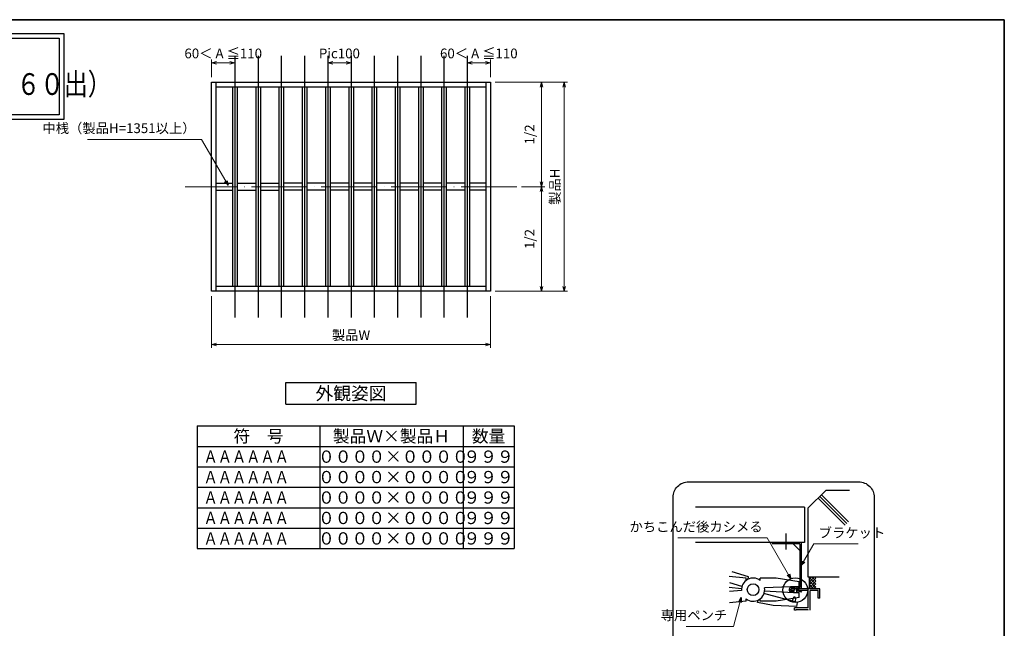
# Model space of a CAD drawing. Units: millimetres. Extents: x -19 to 1133, y 49 to 867.
# Drawn here: x 491 to 1127, y 468 to 861 of the extents above; entities that cross this region are included whole.
import ezdxf
from ezdxf.enums import TextEntityAlignment as Align

# ---------------------------------------------------------------- set-up
doc = ezdxf.new("R2010")
doc.units = ezdxf.units.MM
doc.header["$LTSCALE"] = 3
doc.linetypes.add('ACAD_ISO02W100', pattern=[15, 12, -3])
doc.linetypes.add('ACAD_ISO04W100', pattern=[30, 24, -3, 0, -3])
doc.layers.get('0').update_dxf_attribs({"lineweight": 25})
doc.layers.get('Defpoints').update_dxf_attribs({"color": 151, "lineweight": 25})
for name, color, linetype, lineweight in [('0000寸法', 255, 'Continuous', 20), ('002', 6, 'Continuous', 35), ('003', 2, 'Continuous', 25), ('006', 4, 'ACAD_ISO04W100', 20)]:
    doc.layers.add(name, color=color, linetype=linetype, lineweight=lineweight)
doc.styles.add('AT_VECTOR', font='romans.shx', dxfattribs={"bigfont": 'extfont.shx'})
doc.styles.add('DIM', font='romans.shx', dxfattribs={"width": 0.75, "bigfont": 'extfont.shx'})
doc.dimstyles.new('DIM', dxfattribs={"dimtxt": 3, "dimasz": 1.5, "dimexe": 1, "dimexo": 1.5, "dimgap": 1, "dimtad": 1, "dimdsep": 46, "dimtxsty": 'DIM', "dimblk": 'OPEN30', "dimcen": 0, "dimclrd": 4, "dimclre": 4, "dimclrt": 7, "dimadec": 0, "dimazin": 0, "dimtfac": 1, "dimtmove": 0, "dimatfit": 3, "dimldrblk": 'OPEN30', "dimfxl": 0, "dimlwd": 20, "dimlwe": 20, "dimarcsym": 0})

# ---------------------------------------------------------------- blocks, each defined once
blk = doc.blocks.new('_Open30')
at = {"color": 0, "linetype": 'ByBlock', "lineweight": -2}
for p, q in [((-1, 0.27), (0, 0)), ((0, 0), (-1, -0.27)), ((0, 0), (-1, 0))]:
    blk.add_line(p, q, dxfattribs=at)
blk = doc.blocks.new('*D24')
at = {"layer": '0000寸法', "color": 4, "lineweight": 20, "ltscale": 0.5}
for p, q in [((615.01, 682.54), (615.01, 649.18)), ((795.01, 682.54), (795.01, 649.18)), ((618.16, 651.28), (791.86, 651.28))]:
    blk.add_line(p, q, dxfattribs=at)
at = {"layer": 'Defpoints', "color": 0, "ltscale": 0.5}
for p in [(615.01, 685.69), (795.01, 685.69), (795.01, 651.28)]:
    blk.add_point(p, dxfattribs=at)
at = {"layer": '0000寸法', "color": 4, "lineweight": 20, "ltscale": 0.5, "xscale": 3.15, "yscale": 3.15, "zscale": 3.15, "rotation": 180}
blk.add_blockref('_Open30', (615.01, 651.28), dxfattribs=at)
at = {"layer": '0000寸法', "color": 4, "lineweight": 20, "ltscale": 0.5, "xscale": 3.15, "yscale": 3.15, "zscale": 3.15}
blk.add_blockref('_Open30', (795.01, 651.28), dxfattribs=at)
at = {"layer": '0000寸法', "color": 7, "ltscale": 0.5, "insert": (705.01, 656.53), "char_height": 6.3, "attachment_point": 5, "style": 'DIM'}
blk.add_mtext('製品W', dxfattribs=at)
blk = doc.blocks.new('*D25')
at = {"layer": '0000寸法', "color": 4, "lineweight": 20, "ltscale": 0.5}
for p, q in [((798.16, 820.69), (830.1, 820.69)), ((828, 817.54), (828, 756.34)), ((815.16, 753.19), (830.1, 753.19))]:
    blk.add_line(p, q, dxfattribs=at)
at = {"layer": 'Defpoints', "color": 0, "ltscale": 0.5}
for p in [(795.01, 820.69), (812.01, 753.19), (828, 753.19)]:
    blk.add_point(p, dxfattribs=at)
at = {"layer": '0000寸法', "color": 4, "lineweight": 20, "ltscale": 0.5, "xscale": 3.15, "yscale": 3.15, "zscale": 3.15}
for p, rotation in [((828, 820.69), 90), ((828, 753.19), 270)]:
    blk.add_blockref('_Open30', p, dxfattribs=dict(at, rotation=rotation))
at = {"layer": '0000寸法', "color": 7, "ltscale": 0.5, "insert": (821.1, 786.94), "char_height": 6.3, "attachment_point": 5, "rotation": 90, "style": 'DIM'}
blk.add_mtext('1/2', dxfattribs=at)
blk = doc.blocks.new('*D26')
at = {"layer": '0000寸法', "color": 4, "lineweight": 20, "ltscale": 0.5}
for p, q in [((815.16, 753.19), (830.1, 753.19)), ((828, 750.04), (828, 688.84)), ((798.16, 685.69), (830.1, 685.69))]:
    blk.add_line(p, q, dxfattribs=at)
at = {"layer": 'Defpoints', "color": 0, "ltscale": 0.5}
for p in [(812.01, 753.19), (795.01, 685.69), (828, 685.69)]:
    blk.add_point(p, dxfattribs=at)
at = {"layer": '0000寸法', "color": 4, "lineweight": 20, "ltscale": 0.5, "xscale": 3.15, "yscale": 3.15, "zscale": 3.15}
for p, rotation in [((828, 753.19), 90), ((828, 685.69), 270)]:
    blk.add_blockref('_Open30', p, dxfattribs=dict(at, rotation=rotation))
at = {"layer": '0000寸法', "color": 7, "ltscale": 0.5, "insert": (821.1, 719.44), "char_height": 6.3, "attachment_point": 5, "rotation": 90, "style": 'DIM'}
blk.add_mtext('1/2', dxfattribs=at)
blk = doc.blocks.new('*D27')
at = {"layer": '0000寸法', "color": 4, "lineweight": 20, "ltscale": 0.5}
for p, q in [((798.16, 820.69), (844.8, 820.69)), ((842.7, 688.84), (842.7, 817.54)), ((798.16, 685.69), (844.8, 685.69))]:
    blk.add_line(p, q, dxfattribs=at)
at = {"layer": 'Defpoints', "color": 0, "ltscale": 0.5}
for p in [(795.01, 820.69), (842.7, 820.69), (795.01, 685.69)]:
    blk.add_point(p, dxfattribs=at)
at = {"layer": '0000寸法', "color": 4, "lineweight": 20, "ltscale": 0.5, "xscale": 3.15, "yscale": 3.15, "zscale": 3.15}
for p, rotation in [((842.7, 820.69), 90), ((842.7, 685.69), 270)]:
    blk.add_blockref('_Open30', p, dxfattribs=dict(at, rotation=rotation))
at = {"layer": '0000寸法', "color": 7, "ltscale": 0.5, "insert": (837.45, 753.19), "char_height": 6.3, "attachment_point": 5, "rotation": 90, "style": 'DIM'}
blk.add_mtext('製品H', dxfattribs=at)
blk = doc.blocks.new('*D28')
at = {"layer": '0000寸法', "color": 4, "lineweight": 20, "ltscale": 0.5}
for p, q in [((615.01, 823.84), (615.01, 835.25)), ((618.16, 833.15), (626.86, 833.15)), ((630.01, 820.84), (630.01, 835.25))]:
    blk.add_line(p, q, dxfattribs=at)
at = {"layer": 'Defpoints', "color": 0, "ltscale": 0.5}
for p in [(630.01, 833.15), (615.01, 820.69), (630.01, 817.69)]:
    blk.add_point(p, dxfattribs=at)
at = {"layer": '0000寸法', "color": 4, "lineweight": 20, "ltscale": 0.5, "xscale": 3.15, "yscale": 3.15, "zscale": 3.15, "rotation": 180}
blk.add_blockref('_Open30', (615.01, 833.15), dxfattribs=at)
at = {"layer": '0000寸法', "color": 4, "lineweight": 20, "ltscale": 0.5, "xscale": 3.15, "yscale": 3.15, "zscale": 3.15}
blk.add_blockref('_Open30', (630.01, 833.15), dxfattribs=at)
at = {"layer": '0000寸法', "color": 7, "ltscale": 0.5, "insert": (622.51, 838.4), "char_height": 6.3, "attachment_point": 5, "style": 'DIM'}
blk.add_mtext('60＜ A ≦110', dxfattribs=at)
blk = doc.blocks.new('*D29')
at = {"layer": '0000寸法', "color": 4, "lineweight": 20, "ltscale": 0.5}
for p, q in [((780.01, 820.84), (780.01, 835.25)), ((791.86, 833.15), (783.16, 833.15)), ((795.01, 823.84), (795.01, 835.25))]:
    blk.add_line(p, q, dxfattribs=at)
at = {"layer": 'Defpoints', "color": 0, "ltscale": 0.5}
for p in [(780.01, 833.15), (795.01, 820.69), (780.01, 817.69)]:
    blk.add_point(p, dxfattribs=at)
at = {"layer": '0000寸法', "color": 4, "lineweight": 20, "ltscale": 0.5, "xscale": 3.15, "yscale": 3.15, "zscale": 3.15, "rotation": 180}
blk.add_blockref('_Open30', (780.01, 833.15), dxfattribs=at)
at = {"layer": '0000寸法', "color": 4, "lineweight": 20, "ltscale": 0.5, "xscale": 3.15, "yscale": 3.15, "zscale": 3.15}
blk.add_blockref('_Open30', (795.01, 833.15), dxfattribs=at)
at = {"layer": '0000寸法', "color": 7, "ltscale": 0.5, "insert": (787.51, 838.4), "char_height": 6.3, "attachment_point": 5, "style": 'DIM'}
blk.add_mtext('60＜ A ≦110', dxfattribs=at)
blk = doc.blocks.new('*D30')
at = {"layer": '0000寸法', "color": 4, "lineweight": 20, "ltscale": 0.5}
for p, q in [((690.01, 820.84), (690.01, 835.25)), ((693.16, 833.15), (701.86, 833.15)), ((705.01, 820.84), (705.01, 835.25))]:
    blk.add_line(p, q, dxfattribs=at)
at = {"layer": 'Defpoints', "color": 0, "ltscale": 0.5}
for p in [(705.01, 833.15), (690.01, 817.69), (705.01, 817.69)]:
    blk.add_point(p, dxfattribs=at)
at = {"layer": '0000寸法', "color": 4, "lineweight": 20, "ltscale": 0.5, "xscale": 3.15, "yscale": 3.15, "zscale": 3.15, "rotation": 180}
blk.add_blockref('_Open30', (690.01, 833.15), dxfattribs=at)
at = {"layer": '0000寸法', "color": 4, "lineweight": 20, "ltscale": 0.5, "xscale": 3.15, "yscale": 3.15, "zscale": 3.15}
blk.add_blockref('_Open30', (705.01, 833.15), dxfattribs=at)
at = {"layer": '0000寸法', "color": 7, "ltscale": 0.5, "insert": (697.51, 838.4), "char_height": 6.3, "attachment_point": 5, "style": 'DIM'}
blk.add_mtext('Pic100', dxfattribs=at)

msp = doc.modelspace()

# ---------------------------------------------------------------- linework, layer by layer
for p, q in [((1011.535, 557.162), (1000.202, 545.829)), ((1025.005, 535.772), (1007.575, 553.202)), ((1026.062, 536.829), (1008.632, 554.259)), ((1026.902, 557.162), (1011.535, 557.162)), ((1023.947, 534.714), (1006.517, 552.144)), ((997.782, 546.219), (927.372, 546.219)), ((997.782, 546.219), (997.782, 523.606)), ((1000.202, 501.144), (1000.202, 545.829)), ((985.82, 518.891), (985.82, 529.375)), ((997.782, 523.606), (927.372, 523.606)), ((961.64, 501.332), (951.077, 504.549)), ((960.04, 500.574), (949.045, 501.602)), ((957.357, 495.121), (949.624, 497.474)), ((960.04, 499.052), (960.04, 500.574)), ((961.334, 499.841), (961.64, 501.332)), ((979.36, 500.574), (969.1, 500.574)), ((969.1, 499.052), (969.1, 500.574)), ((994.36, 498.137), (979.36, 500.574)), ((994.36, 495.137), (994.36, 498.137)), ((1008.182, 501.129), (1000.202, 501.129)), ((1003.982, 501.129), (1000.952, 498.099)), ((1002.227, 501.129), (1000.952, 499.854)), ((1000.952, 494.379), (1000.952, 501.129)), ((1005.077, 496.562), (1000.952, 500.687)), ((1005.077, 500.424), (1000.952, 496.299)), ((1005.077, 494.462), (1000.952, 498.587)), ((1005.077, 498.459), (1000.952, 494.334)), ((1003.607, 493.644), (1000.952, 496.299)), ((1005.077, 496.749), (1001.98, 493.652)), ((1005.077, 498.759), (1002.707, 501.129)), ((1005.077, 500.777), (1004.725, 501.129)), ((1020.047, 501.129), (1008.182, 501.129)), ((957.092, 493.629), (949.045, 494.379)), ((957.092, 492.489), (949.232, 491.792)), ((994.36, 495.137), (971.86, 494.334)), ((990.715, 491.012), (971.86, 492.039)), ((990.812, 492.497), (989.237, 492.497)), ((990.812, 493.629), (989.387, 493.629)), ((994.36, 491.012), (990.715, 491.012)), ((991.022, 492.939), (990.737, 491.139)), ((991.06, 494.267), (990.812, 493.652)), ((991.187, 493.382), (990.812, 492.519)), ((990.812, 491.537), (990.812, 492.497)), ((992.875, 492.519), (992.327, 493.502)), ((992.875, 493.652), (992.56, 494.349)), ((992.957, 491.064), (992.68, 492.924)), ((992.875, 492.497), (992.852, 492.459)), ((1007.702, 493.629), (992.875, 493.629)), ((992.927, 492.497), (992.875, 492.497)), ((992.875, 491.544), (992.875, 492.497)), ((1000.202, 492.497), (992.875, 492.497)), ((994.36, 488.012), (994.36, 491.012)), ((1000.952, 494.379), (1000.202, 493.629)), ((1000.202, 481.247), (1000.202, 492.497)), ((1001.68, 493.629), (1000.952, 494.357)), ((1001.327, 479.754), (1001.327, 492.497)), ((1006.202, 492.497), (1001.327, 492.497)), ((1005.077, 495.122), (1003.562, 493.607)), ((1006.577, 492.497), (1006.202, 492.497)), ((1006.577, 487.622), (1006.577, 492.497)), ((1007.702, 487.622), (1007.702, 493.622)), ((960.04, 485.574), (949.375, 484.629)), ((960.04, 485.574), (960.04, 487.097)), ((969.1, 485.574), (969.1, 487.097)), ((979.36, 485.574), (969.1, 485.574)), ((994.36, 488.012), (979.36, 485.574)), ((1007.702, 487.622), (1006.577, 487.622)), ((992.927, 481.247), (991.36, 481.247)), ((991.36, 479.754), (991.36, 481.247)), ((992.417, 479.754), (991.36, 479.754)), ((992.417, 479.754), (992.417, 480.122)), ((992.927, 480.122), (992.417, 480.122)), ((1000.202, 481.247), (992.927, 481.247)), ((1000.202, 480.122), (992.927, 480.122)), ((1000.202, 479.754), (1000.202, 480.122))]:
    msp.add_line(p, q)
at = {"ltscale": 0.2}
for p, q in [((995.645, 523.606), (976.895, 523.606)), ((976.895, 523.606), (976.895, 522.706)), ((994.745, 522.706), (976.895, 522.706)), ((990.395, 522.706), (994.745, 518.356)), ((994.745, 522.706), (994.745, 494.506)), ((995.645, 523.606), (995.645, 493.606)), ((991.046, 494.506), (989.653, 494.506)), ((994.745, 494.506), (993.207, 494.506)), ((993.207, 493.606), (993.207, 494.506)), ((995.78, 492.171), (995.472, 491.422))]:
    msp.add_line(p, q, dxfattribs=at)
at = {"linetype": 'ACAD_ISO02W100'}
for p, q in [((993.297, 484.869), (971.503, 490.595)), ((967.499, 484.817), (967.805, 486.308)), ((977.55, 482.754), (967.499, 484.817)), ((990.56, 487.904), (989.768, 485.796)), ((991.973, 485.397), (992.088, 487.497)), ((992.733, 482.125), (993.297, 484.869)), ((992.733, 482.125), (977.55, 482.754))]:
    msp.add_line(p, q, dxfattribs=at)
for points in [[(-4.522, 852.015), (519.606, 852.015), (519.606, 796.669), (-4.522, 796.669)], [(-1.522, 849.015), (516.606, 849.015), (516.606, 799.669), (-1.522, 799.669)]]:
    msp.add_lwpolyline(points, close=True)
for centre, radius in [((964.57, 493.074), 3.75), ((991.832, 492.744), 7.983)]:
    msp.add_circle(centre, radius)
for centre, radius, start, end in [((964.57, 493.074), 7.5, 52.84363, 184.47341), ((964.57, 493.074), 7.5, 232.84363, 9.66951), ((989.537, 493.029), 0.6, 89.301306, 242.47478), ((991.825, 493.809), 0.907, 34.63367, 149.11892), ((991.825, 493.809), 0.907, 34.63367, 149.11892), ((991.832, 492.744), 0.907, 57.09475, 135.33505), ((991.832, 492.744), 0.907, 57.09475, 135.33505)]:
    msp.add_arc(centre, radius, start, end)
at = {"ltscale": 0.2}
for centre, radius, start, end in [((989.356, 492.955), 1.58, 79.160754, 284.010501), ((989.387, 492.912), 0.717, 75.452464, 314.664542), ((992.606, 485.851), 6.266, 106.248502, 117.234852), ((992.582, 485.831), 7.101, 103.669738, 112.268087), ((992.582, 485.831), 7.101, 63.237888, 89.212869), ((992.606, 485.851), 6.266, 62.772002, 87.537661)]:
    msp.add_arc(centre, radius, start, end, dxfattribs=at)
at = {"linetype": 'ACAD_ISO02W100'}
msp.add_arc((991.209, 487.269), 0.907, 14.53542, 135.635038, dxfattribs=at)
at = {"layer": '002'}
for p, q in [((-13.263, 861), (1126.737, 861)), ((1126.737, 861), (1126.737, 60))]:
    msp.add_line(p, q, dxfattribs=at)
at = {"layer": '003'}
for p, q in [((615.01, 820.688), (795.01, 820.688)), ((615.01, 685.688), (615.01, 820.688)), ((618.01, 685.688), (618.01, 820.688)), ((792.01, 820.688), (792.01, 685.688)), ((795.01, 820.688), (795.01, 685.688)), ((618.01, 817.688), (792.01, 817.688)), ((792.01, 688.688), (618.01, 688.688)), ((795.01, 685.688), (615.01, 685.688)), ((663.01, 626.742), (747.01, 626.742)), ((663.01, 612.742), (663.01, 626.742)), ((747.01, 612.742), (747.01, 626.742)), ((663.01, 612.742), (747.01, 612.742)), ((605.71, 598.742), (810.31, 598.742)), ((605.71, 598.742), (605.71, 519.542)), ((684.91, 598.742), (684.91, 519.542)), ((777.31, 598.742), (777.31, 519.542)), ((810.31, 598.742), (810.31, 519.542)), ((605.71, 585.542), (810.31, 585.542)), ((810.31, 585.542), (810.31, 585.542)), ((810.31, 585.542), (810.31, 585.542)), ((605.71, 572.342), (810.31, 572.342)), ((605.71, 559.142), (810.31, 559.142)), ((605.71, 545.942), (810.31, 545.942)), ((605.71, 532.742), (810.31, 532.742)), ((605.71, 519.542), (810.31, 519.542))]:
    msp.add_line(p, q, dxfattribs=at)
at = {"layer": '003', "ltscale": 0.5}
for p, q in [((628.51, 817.688), (628.51, 688.688)), ((631.51, 817.688), (631.51, 688.688)), ((643.51, 817.688), (643.51, 688.688)), ((646.51, 817.688), (646.51, 688.688)), ((658.51, 817.688), (658.51, 688.688)), ((661.51, 817.688), (661.51, 688.688)), ((673.51, 817.688), (673.51, 688.688)), ((676.51, 817.688), (676.51, 688.688)), ((688.51, 817.688), (688.51, 688.688)), ((691.51, 817.688), (691.51, 688.688)), ((703.51, 817.688), (703.51, 688.688)), ((706.51, 817.688), (706.51, 688.688)), ((718.51, 817.688), (718.51, 688.688)), ((721.51, 817.688), (721.51, 688.688)), ((733.51, 817.688), (733.51, 688.688)), ((736.51, 817.688), (736.51, 688.688)), ((748.51, 817.688), (748.51, 688.688)), ((751.51, 817.688), (751.51, 688.688)), ((763.51, 817.688), (763.51, 688.688)), ((766.51, 817.688), (766.51, 688.688)), ((778.51, 817.688), (778.51, 688.688)), ((781.51, 817.688), (781.51, 688.688)), ((618.01, 755.438), (628.51, 755.438)), ((618.01, 750.938), (628.51, 750.938)), ((631.51, 755.438), (643.51, 755.438)), ((631.51, 750.938), (643.51, 750.938)), ((646.51, 755.438), (658.51, 755.438)), ((646.51, 750.938), (658.51, 750.938)), ((673.51, 755.438), (661.51, 755.438)), ((673.51, 750.938), (661.51, 750.938)), ((688.51, 755.438), (676.51, 755.438)), ((688.51, 750.938), (676.51, 750.938)), ((703.51, 755.438), (691.51, 755.438)), ((703.51, 750.938), (691.51, 750.938)), ((718.51, 755.438), (706.51, 755.438)), ((718.51, 750.938), (706.51, 750.938)), ((733.51, 755.438), (721.51, 755.438)), ((733.51, 750.938), (721.51, 750.938)), ((748.51, 755.438), (736.51, 755.438)), ((748.51, 750.938), (736.51, 750.938)), ((763.51, 755.438), (751.51, 755.438)), ((763.51, 750.938), (751.51, 750.938)), ((778.51, 755.438), (766.51, 755.438)), ((778.51, 750.938), (766.51, 750.938)), ((792.01, 755.438), (781.51, 755.438)), ((792.01, 750.938), (781.51, 750.938))]:
    msp.add_line(p, q, dxfattribs=at)
at = {"layer": '003'}
msp.add_lwpolyline([(922.899, 562.674), (1032.75, 562.674, -0.4142136), (1042.75, 552.674), (1042.75, 443.899, -0.4142136), (1032.75, 433.899), (922.899, 433.899, -0.4142136), (912.899, 443.899), (912.899, 552.674, -0.4142136)], format="xyb", close=True, dxfattribs=at)
at = {"layer": '006', "ltscale": 0.5}
msp.add_line((812.01, 753.188), (598.01, 753.188), dxfattribs=at)
at = {"layer": 'Defpoints', "ltscale": 0.5}
for p, q in [((630.01, 837.688), (630.01, 668.688)), ((645.01, 837.688), (645.01, 668.688)), ((660.01, 837.688), (660.01, 668.688)), ((675.01, 837.688), (675.01, 668.688)), ((690.01, 837.688), (690.01, 668.688)), ((705.01, 837.688), (705.01, 668.688)), ((720.01, 837.688), (720.01, 668.688)), ((735.01, 837.688), (735.01, 668.688)), ((750.01, 837.688), (750.01, 668.688)), ((765.01, 837.688), (765.01, 668.688)), ((780.01, 837.688), (780.01, 668.688))]:
    msp.add_line(p, q, dxfattribs=at)
at = {"layer": 'Defpoints'}
for p, q in [((810.31, 572.342), (810.31, 572.342)), ((810.31, 572.342), (810.31, 572.342)), ((810.31, 559.142), (810.31, 559.142)), ((810.31, 559.142), (810.31, 559.142)), ((810.31, 545.942), (810.31, 545.942)), ((810.31, 545.942), (810.31, 545.942)), ((810.31, 532.742), (810.31, 532.742)), ((810.31, 532.742), (810.31, 532.742)), ((810.31, 519.542), (810.31, 519.542)), ((810.31, 519.542), (810.31, 519.542))]:
    msp.add_line(p, q, dxfattribs=at)

# ---------------------------------------------------------------- texts
at = {"style": 'AT_VECTOR', "width": 0.8}
msp.add_text('（防犯強化付トントンブラケット３０・４０・５０・６０出）', height=14.04, dxfattribs=at).set_placement((121.322, 808.048), align=Align.BOTTOM_LEFT)
at = {"style": 'AT_VECTOR'}
for s, height, p in [('外観姿図', 8.4, (705.01, 619.742)), ('符\u3000号', 7.92, (645.31, 592.142)), ('製品Ｗ×製品Ｈ', 7.92, (731.11, 592.142)), ('数量', 7.92, (793.81, 592.142))]:
    msp.add_text(s, height=height, dxfattribs=at).set_placement(p, align=Align.MIDDLE_CENTER)
at = {"layer": '0000寸法', "color": 7, "ltscale": 0.5, "insert": (604.653, 785.834), "char_height": 6.3, "attachment_point": 9, "style": 'DIM'}
msp.add_mtext('中桟（製品H=1351以上）', dxfattribs=at)
at = {"layer": '002', "color": 7, "ltscale": 0.5, "char_height": 6.3, "style": 'DIM'}
for s, insert, attachment_point in [('かちこんだ後カシメる', (970.729, 528.558), 9), ('ブラケット', (1006.893, 524.672), 7), ('専用ペンチ', (947.891, 471.454), 9)]:
    msp.add_mtext(s, dxfattribs=dict(at, insert=insert, attachment_point=attachment_point))
at = {"layer": 'Defpoints', "style": 'AT_VECTOR', "width": 0.85}
for p in [(609.794, 578.942), (609.794, 565.742), (609.794, 552.542), (609.794, 539.342), (609.794, 526.142)]:
    msp.add_text('ＡＡＡＡＡＡ', height=7.92, dxfattribs=at).set_placement(p, align=Align.MIDDLE_LEFT)
at = {"layer": 'Defpoints', "style": 'AT_VECTOR'}
for s, p in [('００００×００００', (732.348, 578.942)), ('９９９', (793.81, 578.942)), ('００００×００００', (732.348, 565.742)), ('９９９', (793.81, 565.742)), ('００００×００００', (732.348, 552.542)), ('９９９', (793.81, 552.542)), ('００００×００００', (732.348, 539.342)), ('９９９', (793.81, 539.342)), ('００００×００００', (732.348, 526.142)), ('９９９', (793.81, 526.142))]:
    msp.add_text(s, height=7.92, dxfattribs=at).set_placement(p, align=Align.MIDDLE_CENTER)

# ---------------------------------------------------------------- dimensions: what is measured, and where the dimension line sits
at = {"layer": '0000寸法', "ltscale": 0.5}
for base, p1, p2, text, picture, middle in [((630.01, 833.146), (615.01, 820.688), (630.01, 817.688), '60＜ A ≦110', '*D28', (622.51, 833.146)), ((705.01, 833.146), (690.01, 817.688), (705.01, 817.688), 'Pic100', '*D30', (697.51, 833.146))]:
    dim = msp.add_linear_dim(base=base, p1=p1, p2=p2, text=text, dimstyle='DIM', override={"dimscale": 2.1, "dimadec": 2, "dimazin": 2, "dimtfill": 1}, dxfattribs=at)
    dim.commit()
    dim.dimension.update_dxf_attribs({"geometry": picture, "text_midpoint": middle, "dimtype": 160})
dim = msp.add_linear_dim(base=(780.01, 833.146), p1=(795.01, 820.688), p2=(780.01, 817.688), angle=180, text='60＜ A ≦110', dimstyle='DIM', override={"dimscale": 2.1, "dimadec": 2, "dimazin": 2, "dimtfill": 1}, dxfattribs=at)
dim.commit()
dim.dimension.update_dxf_attribs({"geometry": '*D29', "text_midpoint": (787.51, 833.146), "dimtype": 160})
for base, p1, p2, text, override, picture, middle in [((828.002, 753.188), (795.01, 820.688), (812.01, 753.188), '1/2', {"dimscale": 2.1, "dimadec": 2, "dimazin": 2, "dimtfill": 1}, '*D25', (821.102, 786.938)), ((842.702, 820.688), (795.01, 685.688), (795.01, 820.688), '製品H', {"dimscale": 2.1, "dimadec": 2, "dimazin": 2, "dimtfill": 1}, '*D27', (837.452, 753.188)), ((828.002, 685.688), (812.01, 753.188), (795.01, 685.688), '1/2', {"dimscale": 2.1, "dimadec": 2, "dimazin": 2, "dimtmove": 1, "dimtfill": 1}, '*D26', (821.102, 719.438))]:
    dim = msp.add_linear_dim(base=base, p1=p1, p2=p2, angle=90, text=text, dimstyle='DIM', override=override, dxfattribs=at)
    dim.commit()
    dim.dimension.update_dxf_attribs({"geometry": picture, "text_midpoint": middle})
dim = msp.add_linear_dim(base=(795.01, 651.276), p1=(615.01, 685.688), p2=(795.01, 685.688), text='製品W', dimstyle='DIM', override={"dimscale": 2.1, "dimadec": 2, "dimazin": 2, "dimtfill": 1}, dxfattribs=at)
dim.commit()
dim.dimension.update_dxf_attribs({"geometry": '*D24', "text_midpoint": (705.01, 656.526)})

# ---------------------------------------------------------------- leaders
at = {"layer": '0000寸法', "ltscale": 0.5, "annotation_type": 0, "has_hookline": 1, "hookline_direction": 1, "text_width": 69.75}
msp.add_leader([(625.619, 754.113), (608.517, 783.734), (606.753, 783.734)], dimstyle='DIM', override={"dimscale": 2.1, "dimgap": 1, "dimtad": 1, "dimadec": 2, "dimazin": 2, "dimtfill": 1}, dxfattribs=at)
at = {"layer": '002', "ltscale": 0.5, "annotation_type": 0, "has_hookline": 1}
for points, hookline_direction, text_width in [([(988.96, 500.093), (973.738, 526.458), (972.829, 526.458)], 1, 54.81), ([(995.645, 508.606), (1003.708, 522.572), (1004.793, 522.572)], 0, 25.515), ([(956.922, 488.075), (951.906, 469.354), (949.991, 469.354)], 1, 26.46)]:
    msp.add_leader(points, dimstyle='DIM', override={"dimscale": 2.1, "dimgap": 1, "dimtad": 1, "dimadec": 2, "dimazin": 2, "dimtfill": 1}, dxfattribs=dict(at, hookline_direction=hookline_direction, text_width=text_width))

doc.saveas('drawing.dxf')
